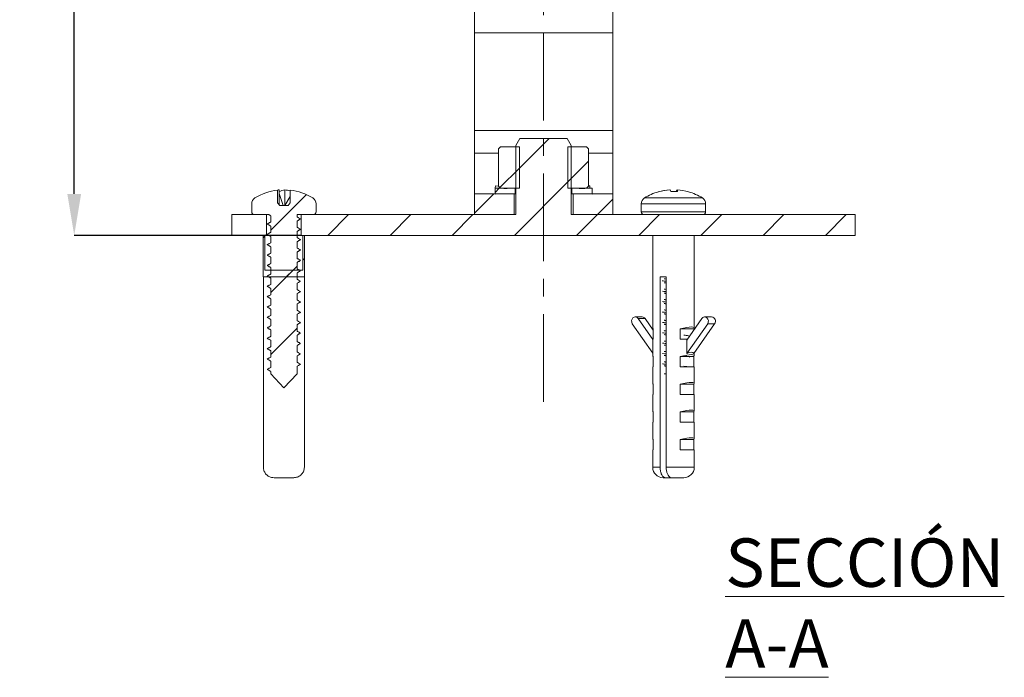
# Model space of a CAD drawing. Units: millimetres. Extents: x -1 to 314, y -222 to 215.
# Drawn here: x 172 to 314, y -14 to 81 of the extents above; entities that cross this region are included whole.
import ezdxf

# ---------------------------------------------------------------- set-up
doc = ezdxf.new("R2010")
doc.units = ezdxf.units.MM
doc.header["$PDSIZE"] = -1
doc.linetypes.add('CENTERX2', pattern=[20.32, 12.7, -2.54, 2.54, -2.54])
doc.layers.add('COTES', color=10, linetype='Continuous')
doc.styles.add('SLDTEXTSTYLE0', font='TXT', dxfattribs={"width": 0.75})
doc.dimstyles.new('SLDDIMSTYLE1', dxfattribs={"dimtxt": 3.5, "dimasz": 6, "dimexe": 0, "dimexo": 0.0625, "dimgap": 0.875, "dimtad": 1, "dimtoh": 1, "dimlfac": 2, "dimrnd": 1e-09, "dimzin": 12, "dimdsep": 46, "dimtxsty": 'SLDTEXTSTYLE0', "dimsah": 1, "dimcen": 0.09, "dimadec": 0, "dimazin": 0, "dimtfac": 1, "dimtofl": 0, "dimtmove": 0, "dimatfit": 3, "dimfxl": 0, "dimtolj": 1, "dimtzin": 12, "dimarcsym": 0})
pattern_1 = [(45, (-42.3676, -253.404), (-4.49013, 4.49013), [])]

# ---------------------------------------------------------------- blocks, each defined once
blk = doc.blocks.new('*D10')
at = {"layer": 'COTES', "color": 0, "linetype": 'Continuous', "lineweight": -2}
for p, q in [((237.85, 121.08), (179.6, 121.08)), ((179.6, 56.08), (179.6, 115.08)), ((212.31, 50.08), (179.6, 50.08))]:
    blk.add_line(p, q, dxfattribs=at)
at = {"layer": 'COTES', "color": 0, "linetype": 'Continuous'}
for points in [[(178.6, 115.08), (180.6, 115.08), (179.6, 121.08)], [(178.6, 56.08), (180.6, 56.08), (179.6, 50.08)]]:
    blk.add_solid(points, dxfattribs=at)
at = {"layer": 'Defpoints', "color": 0, "linetype": 'Continuous'}
for p in [(179.6, 121.08), (237.91, 121.08), (212.37, 50.08)]:
    blk.add_point(p, dxfattribs=at)
at = {"layer": 'COTES', "color": 0, "linetype": 'Continuous', "lineweight": 0, "insert": (171.72, 89.12), "char_height": 7, "attachment_point": 2, "rotation": 90, "style": 'SLDTEXTSTYLE0'}
blk.add_mtext('\\A1;71', dxfattribs=at)

msp = doc.modelspace()

# ---------------------------------------------------------------- hatches: boundary and pattern name
at = {"linetype": 'Continuous', "lineweight": 0}
h = msp.add_hatch(dxfattribs=at)
h.set_pattern_fill('ANSI31', scale=2, style=0)
h.set_pattern_definition(pattern_1)
h.paths.add_polyline_path([(250.794808, 64.079962), (243.949508, 64.079962), (243.372158, 63.079962), (243.372158, 53.079962), (212.372158, 53.079962), (212.372158, 50.079962), (292.372158, 50.079962), (292.372158, 53.079962), (251.372158, 53.079962), (251.372158, 63.079962)], flags=0)
h = msp.add_hatch(dxfattribs=at)
h.set_pattern_fill('ANSI31', scale=2, style=0)
h.set_pattern_definition(pattern_1)
h.paths.add_polyline_path([(243.872158, 62.879962), (241.171797, 62.879962), (240.872158, 62.580323), (240.872158, 57.178148), (241.170343, 56.879962), (243.872158, 56.879962)], flags=0)
h = msp.add_hatch(dxfattribs=at)
h.set_pattern_fill('ANSI31', scale=2, style=0)
h.set_pattern_definition(pattern_1)
h.paths.add_polyline_path([(253.572519, 62.879962), (250.872158, 62.879962), (250.872158, 56.879962), (253.573973, 56.879962), (253.872158, 57.178148), (253.872158, 62.580323)], flags=0)
h = msp.add_hatch(dxfattribs=at)
h.set_pattern_fill('ANSI31', scale=2, style=0)
h.set_pattern_definition(pattern_1)
edge = h.paths.add_edge_path(flags=0)
edge.add_line((243.272158, 56.079962), (243.272158, 56.879962))
edge.add_line((243.272158, 56.879962), (242.372158, 56.879962))
edge.add_spline(control_points=[(242.372158, 56.879962), (242.036372, 56.874929), (241.700489, 56.874669), (241.364688, 56.878549), (241.033778, 56.882373), (240.702896, 56.890219), (240.372158, 56.90156)], knot_values=[0, 0, 0, 0, 0.001007471, 0.001007471, 0.001007471, 0.0020002532, 0.0020002532, 0.0020002532, 0.0020002532], weights=[1, 1, 1, 1, 1, 1, 1], degree=3, periodic=0)
edge.add_line((240.372158, 56.90156), (240.372158, 56.058365))
edge.add_spline(control_points=[(240.372158, 56.058365), (240.622096, 56.066935), (240.872112, 56.073507), (241.122158, 56.077859), (241.330467, 56.081485), (241.538808, 56.083569), (241.747148, 56.083969), (241.955488, 56.084369), (242.16384, 56.083085), (242.372158, 56.079962)], knot_values=[0.0000140863, 0.0000140863, 0.0000140863, 0.0000140863, 0.00076434, 0.00076434, 0.00076434, 0.0013893536, 0.0013893536, 0.0013893536, 0.0020143733, 0.0020143733, 0.0020143733, 0.0020143733], weights=[1, 1, 1, 1, 1, 1, 1, 1, 1, 1], degree=3, periodic=0)
edge.add_line((242.372158, 56.079962), (243.272158, 56.079962))
h = msp.add_hatch(dxfattribs=at)
h.set_pattern_fill('ANSI31', scale=2, style=0)
h.set_pattern_definition(pattern_1)
edge = h.paths.add_edge_path(flags=0)
edge.add_line((209.872158, 28.079962), (211.772158, 30.079962))
edge.add_line((211.772158, 30.079962), (211.772158, 31.179757))
edge.add_line((211.772158, 31.179757), (212.272158, 31.468432))
edge.add_line((212.272158, 31.468432), (211.772158, 31.757108))
edge.add_line((211.772158, 31.757108), (211.772158, 32.679757))
edge.add_line((211.772158, 32.679757), (212.272158, 32.968432))
edge.add_line((212.272158, 32.968432), (211.772158, 33.257108))
edge.add_line((211.772158, 33.257108), (211.772158, 34.179757))
edge.add_line((211.772158, 34.179757), (212.272158, 34.468432))
edge.add_line((212.272158, 34.468432), (211.772158, 34.757108))
edge.add_line((211.772158, 34.757108), (211.772158, 35.679757))
edge.add_line((211.772158, 35.679757), (212.272158, 35.968432))
edge.add_line((212.272158, 35.968432), (211.772158, 36.257108))
edge.add_line((211.772158, 36.257108), (211.772158, 37.179757))
edge.add_line((211.772158, 37.179757), (212.272158, 37.468432))
edge.add_line((212.272158, 37.468432), (211.772158, 37.757108))
edge.add_line((211.772158, 37.757108), (211.772158, 38.679757))
edge.add_line((211.772158, 38.679757), (212.272158, 38.968432))
edge.add_line((212.272158, 38.968432), (211.772158, 39.257108))
edge.add_line((211.772158, 39.257108), (211.772158, 40.179757))
edge.add_line((211.772158, 40.179757), (212.272158, 40.468432))
edge.add_line((212.272158, 40.468432), (211.772158, 40.757108))
edge.add_line((211.772158, 40.757108), (211.772158, 41.679757))
edge.add_line((211.772158, 41.679757), (212.272158, 41.968432))
edge.add_line((212.272158, 41.968432), (211.772158, 42.257108))
edge.add_line((211.772158, 42.257108), (211.772158, 43.179757))
edge.add_line((211.772158, 43.179757), (212.272158, 43.468432))
edge.add_line((212.272158, 43.468432), (211.772158, 43.757108))
edge.add_line((211.772158, 43.757108), (211.772158, 44.679757))
edge.add_line((211.772158, 44.679757), (212.272158, 44.968432))
edge.add_line((212.272158, 44.968432), (211.772158, 45.257108))
edge.add_line((211.772158, 45.257108), (211.772158, 46.179757))
edge.add_line((211.772158, 46.179757), (212.272158, 46.468432))
edge.add_line((212.272158, 46.468432), (211.772158, 46.757108))
edge.add_line((211.772158, 46.757108), (211.772158, 47.679757))
edge.add_line((211.772158, 47.679757), (212.272158, 47.968432))
edge.add_line((212.272158, 47.968432), (211.772158, 48.257108))
edge.add_line((211.772158, 48.257108), (211.772158, 49.179757))
edge.add_line((211.772158, 49.179757), (212.272158, 49.468432))
edge.add_line((212.272158, 49.468432), (211.772158, 49.757108))
edge.add_line((211.772158, 49.757108), (211.772158, 50.679757))
edge.add_line((211.772158, 50.679757), (212.272158, 50.968432))
edge.add_line((212.272158, 50.968432), (211.772158, 51.257108))
edge.add_line((211.772158, 51.257108), (211.772158, 52.179757))
edge.add_line((211.772158, 52.179757), (212.272158, 52.468432))
edge.add_line((212.272158, 52.468432), (211.772158, 52.757108))
edge.add_line((211.772158, 52.757108), (211.772158, 53.079962))
edge.add_line((211.772158, 53.079962), (214.122158, 53.079962))
edge.add_arc((214.122158, 53.479962), 0.4, 270, 360)
edge.add_line((214.522158, 53.479962), (214.522158, 54.645663))
edge.add_arc((213.522158, 54.645663), 1, 0, 58.35775687)
edge.add_arc((209.872158, 48.722462), 7.9575, 58.35775687, 83.37839656)
edge.add_line((210.789751, 56.626881), (210.789751, 54.770977))
edge.add_line((210.789751, 54.770977), (210.468462, 54.379962))
edge.add_line((210.468462, 54.379962), (209.275854, 54.379962))
edge.add_line((209.275854, 54.379962), (208.954565, 54.770977))
edge.add_line((208.954565, 54.770977), (208.954565, 56.626881))
edge.add_arc((209.872158, 48.722462), 7.9575, 96.62160344, 121.64224313)
edge.add_arc((206.222158, 54.645663), 1, 121.64224313, 180)
edge.add_line((205.222158, 54.645663), (205.222158, 53.479962))
edge.add_arc((205.622158, 53.479962), 0.4, 180, 270)
edge.add_line((205.622158, 53.079962), (207.711996, 53.079962))
edge.add_line((207.711996, 53.079962), (207.972158, 52.929757))
edge.add_line((207.972158, 52.929757), (207.972158, 52.007108))
edge.add_line((207.972158, 52.007108), (207.472158, 51.718432))
edge.add_line((207.472158, 51.718432), (207.972158, 51.429757))
edge.add_line((207.972158, 51.429757), (207.972158, 50.507108))
edge.add_line((207.972158, 50.507108), (207.472158, 50.218432))
edge.add_line((207.472158, 50.218432), (207.972158, 49.929757))
edge.add_line((207.972158, 49.929757), (207.972158, 49.007108))
edge.add_line((207.972158, 49.007108), (207.472158, 48.718432))
edge.add_line((207.472158, 48.718432), (207.972158, 48.429757))
edge.add_line((207.972158, 48.429757), (207.972158, 47.507108))
edge.add_line((207.972158, 47.507108), (207.472158, 47.218432))
edge.add_line((207.472158, 47.218432), (207.972158, 46.929757))
edge.add_line((207.972158, 46.929757), (207.972158, 46.007108))
edge.add_line((207.972158, 46.007108), (207.472158, 45.718432))
edge.add_line((207.472158, 45.718432), (207.972158, 45.429757))
edge.add_line((207.972158, 45.429757), (207.972158, 44.507108))
edge.add_line((207.972158, 44.507108), (207.472158, 44.218432))
edge.add_line((207.472158, 44.218432), (207.972158, 43.929757))
edge.add_line((207.972158, 43.929757), (207.972158, 43.007108))
edge.add_line((207.972158, 43.007108), (207.472158, 42.718432))
edge.add_line((207.472158, 42.718432), (207.972158, 42.429757))
edge.add_line((207.972158, 42.429757), (207.972158, 41.507108))
edge.add_line((207.972158, 41.507108), (207.472158, 41.218432))
edge.add_line((207.472158, 41.218432), (207.972158, 40.929757))
edge.add_line((207.972158, 40.929757), (207.972158, 40.007108))
edge.add_line((207.972158, 40.007108), (207.472158, 39.718432))
edge.add_line((207.472158, 39.718432), (207.972158, 39.429757))
edge.add_line((207.972158, 39.429757), (207.972158, 38.507108))
edge.add_line((207.972158, 38.507108), (207.472158, 38.218432))
edge.add_line((207.472158, 38.218432), (207.972158, 37.929757))
edge.add_line((207.972158, 37.929757), (207.972158, 37.007108))
edge.add_line((207.972158, 37.007108), (207.472158, 36.718432))
edge.add_line((207.472158, 36.718432), (207.972158, 36.429757))
edge.add_line((207.972158, 36.429757), (207.972158, 35.507108))
edge.add_line((207.972158, 35.507108), (207.472158, 35.218432))
edge.add_line((207.472158, 35.218432), (207.972158, 34.929757))
edge.add_line((207.972158, 34.929757), (207.972158, 34.007108))
edge.add_line((207.972158, 34.007108), (207.472158, 33.718432))
edge.add_line((207.472158, 33.718432), (207.972158, 33.429757))
edge.add_line((207.972158, 33.429757), (207.972158, 32.507108))
edge.add_line((207.972158, 32.507108), (207.472158, 32.218432))
edge.add_line((207.472158, 32.218432), (207.972158, 31.929757))
edge.add_line((207.972158, 31.929757), (207.972158, 31.007108))
edge.add_line((207.972158, 31.007108), (207.472158, 30.718432))
edge.add_line((207.472158, 30.718432), (207.972158, 30.429757))
edge.add_line((207.972158, 30.429757), (207.972158, 30.079962))
edge.add_line((207.972158, 30.079962), (209.872158, 28.079962))
h = msp.add_hatch(dxfattribs=at)
h.set_pattern_fill('ANSI31', scale=2, style=0)
h.set_pattern_definition(pattern_1)
h.paths.add_polyline_path([(237.372158, 56.079962), (237.372158, 53.079962), (243.122158, 53.079962), (243.122158, 56.079962)], flags=0)
h = msp.add_hatch(dxfattribs=at)
h.set_pattern_fill('ANSI31', scale=2, style=0)
h.set_pattern_definition(pattern_1)
h.paths.add_polyline_path([(251.622158, 53.079962), (257.372158, 53.079962), (257.372158, 56.079962), (251.622158, 56.079962)], flags=0)
h = msp.add_hatch(dxfattribs=at)
h.set_pattern_fill('ANSI31', scale=2, style=0)
h.set_pattern_definition(pattern_1)
h.paths.add_polyline_path([(207.372158, 53.079962), (202.372158, 53.079962), (202.372158, 50.079962), (207.372158, 50.079962)], flags=0)
h = msp.add_hatch(dxfattribs=at)
h.set_pattern_fill('ANSI31', scale=2, style=0)
h.set_pattern_definition(pattern_1)
h.paths.add_polyline_path([(212.622158, 45.079962), (207.122158, 45.079962), (207.122158, 50.079962), (206.872158, 50.079962), (206.872158, 44.079962), (212.872158, 44.079962), (212.872158, 50.079962), (212.622158, 50.079962)], flags=0)

# ---------------------------------------------------------------- linework, layer by layer
at = {"linetype": 'CENTERX2', "lineweight": 0}
msp.add_line((247.372158, 26.01399), (247.372158, 166.270582), dxfattribs=at)
at = {"color": 7, "linetype": 'Continuous', "lineweight": 0}
for p, q in [((237.372158, 113.402293), (237.372158, 79.364233)), ((257.372158, 93.402293), (257.372158, 79.364233)), ((257.372158, 79.364233), (237.372158, 79.364233)), ((237.372158, 79.364233), (237.372158, 65.222098)), ((257.372158, 79.364233), (257.372158, 65.222098)), ((257.372158, 65.222098), (237.372158, 65.222098)), ((237.372158, 65.222098), (237.372158, 61.937827)), ((243.372158, 63.079962), (243.949508, 64.079962)), ((243.949508, 64.079962), (250.794808, 64.079962)), ((250.794808, 64.079962), (251.372158, 63.079962)), ((257.372158, 65.222098), (257.372158, 61.937827)), ((241.171797, 62.879962), (240.872158, 62.580323)), ((240.872158, 57.178148), (240.872158, 62.580323)), ((241.171797, 62.879962), (243.872158, 62.879962)), ((243.372158, 63.079962), (243.372158, 53.079962)), ((243.872158, 56.879962), (243.872158, 62.879962)), ((250.872158, 62.879962), (250.872158, 56.879962)), ((250.872158, 62.879962), (253.572519, 62.879962)), ((251.372158, 53.079962), (251.372158, 63.079962)), ((253.872158, 62.580323), (253.572519, 62.879962)), ((253.872158, 57.178148), (253.872158, 62.580323)), ((237.372158, 61.937827), (237.372158, 56.079962)), ((240.872158, 61.937827), (237.372158, 61.937827)), ((257.372158, 61.937827), (253.872158, 61.937827)), ((257.372158, 61.937827), (257.372158, 56.079962)), ((240.372158, 56.058365), (240.372158, 56.90156)), ((240.872158, 57.182065), (240.439933, 57.263623)), ((240.872158, 57.178148), (241.170343, 56.879962)), ((241.170343, 56.879962), (243.872158, 56.879962)), ((242.372158, 56.879962), (243.272158, 56.879962)), ((243.272158, 56.879962), (243.272158, 56.079962)), ((250.872158, 56.879962), (253.573973, 56.879962)), ((251.472158, 56.079962), (251.472158, 56.879962)), ((251.472158, 56.879962), (252.372156, 56.879962)), ((253.573973, 56.879962), (253.872158, 57.178148)), ((253.872158, 57.22834), (254.039495, 57.263623)), ((254.372158, 56.90156), (254.372158, 56.058365)), ((208.954565, 54.770977), (208.954565, 56.626881)), ((209.180457, 54.496063), (209.180457, 56.648483)), ((209.746503, 54.379962), (209.180457, 56.139544)), ((210.018955, 54.379962), (210.018955, 56.648483)), ((210.018955, 54.379962), (210.789751, 55.714198)), ((210.789751, 54.770977), (210.789751, 56.626881)), ((237.372158, 53.079962), (237.372158, 56.079962)), ((243.122158, 56.079962), (237.372158, 56.079962)), ((242.372158, 56.079962), (243.272158, 56.079962)), ((243.122158, 53.079962), (243.122158, 56.079962)), ((243.372158, 56.079962), (243.272158, 56.079962)), ((251.472158, 56.079962), (251.372158, 56.079962)), ((251.472158, 56.079962), (252.372156, 56.079962)), ((251.622158, 56.079962), (251.622158, 53.079962)), ((257.372158, 56.079962), (251.622158, 56.079962)), ((257.372158, 53.079962), (257.372158, 56.079962)), ((261.947544, 55.497003), (270.296772, 55.497003)), ((265.596526, 56.644981), (265.596526, 56.648483)), ((266.595139, 56.436616), (266.595139, 56.648483)), ((266.64779, 56.434283), (266.64779, 56.648483)), ((205.222158, 53.479962), (205.222158, 54.645663)), ((209.275854, 54.379962), (208.954565, 54.770977)), ((210.468462, 54.379962), (209.275854, 54.379962)), ((210.468462, 54.379962), (210.789751, 54.770977)), ((214.522158, 54.645663), (214.522158, 53.479962)), ((270.772158, 54.645663), (261.472158, 54.645663)), ((202.372158, 53.079962), (202.372158, 50.079962)), ((202.372158, 53.079962), (207.372158, 53.079962)), ((207.711996, 53.079962), (205.622158, 53.079962)), ((207.372158, 50.079962), (207.372158, 53.079962)), ((207.972158, 52.007108), (207.972158, 52.929757)), ((214.122158, 53.079962), (211.772158, 53.079962)), ((211.772158, 53.079962), (211.772158, 52.757108)), ((212.372158, 53.079962), (212.372158, 50.079962)), ((212.372158, 53.079962), (243.372158, 53.079962)), ((237.372158, 53.079962), (243.122158, 53.079962)), ((251.372158, 53.079962), (292.372158, 53.079962)), ((251.622158, 53.079962), (257.372158, 53.079962)), ((261.472158, 53.479962), (270.772158, 53.479962)), ((292.372158, 50.079962), (292.372158, 53.079962)), ((207.972158, 50.507108), (207.972158, 51.429757)), ((211.772158, 52.179757), (211.772158, 51.257108)), ((202.372158, 50.079962), (207.372158, 50.079962)), ((206.872158, 50.079962), (206.872158, 44.079962)), ((206.872158, 50.079962), (207.122158, 50.079962)), ((207.122158, 45.079962), (207.122158, 50.079962)), ((207.670719, 50.079962), (207.372158, 50.079962)), ((207.972158, 49.007108), (207.972158, 49.929757)), ((211.772158, 50.679757), (211.772158, 49.757108)), ((212.372158, 50.079962), (211.772158, 50.079962)), ((212.372158, 50.079962), (292.372158, 50.079962)), ((212.622158, 50.079962), (212.622158, 45.079962)), ((212.622158, 50.079962), (212.872158, 50.079962)), ((212.872158, 44.079962), (212.872158, 50.079962)), ((207.972158, 47.507108), (207.972158, 48.429757)), ((211.772158, 49.179757), (211.772158, 48.257108)), ((207.972158, 46.007108), (207.972158, 46.929757)), ((211.772158, 47.679757), (211.772158, 46.757108)), ((211.772158, 46.179757), (211.772158, 45.257108)), ((206.872158, 44.079962), (212.872158, 44.079962)), ((206.914118, 44.079962), (206.914118, 16.579962)), ((207.122158, 45.079962), (212.622158, 45.079962)), ((207.972158, 44.507108), (207.972158, 45.429757)), ((211.772158, 44.679757), (211.772158, 43.757108)), ((212.830198, 16.579962), (212.830198, 44.079962)), ((264.210125, 44.079962), (265.076151, 44.079962)), ((264.210125, 16.579962), (264.210125, 44.079962)), ((265.076151, 16.579962), (265.076151, 44.079962)), ((207.972158, 43.007108), (207.972158, 43.929757)), ((211.772158, 43.179757), (211.772158, 42.257108)), ((207.972158, 41.507108), (207.972158, 42.429757)), ((211.772158, 41.679757), (211.772158, 40.757108)), ((207.972158, 40.007108), (207.972158, 40.929757)), ((211.772158, 40.179757), (211.772158, 39.257108)), ((207.972158, 38.507108), (207.972158, 39.429757)), ((211.772158, 38.679757), (211.772158, 37.757108)), ((207.972158, 37.007108), (207.972158, 37.929757)), ((211.772158, 37.179757), (211.772158, 36.257108)), ((263.122158, 33.068862), (260.180852, 37.320532)), ((263.122158, 35.035106), (261.02147, 38.071659)), ((262.02147, 38.071659), (261.02147, 38.071659)), ((263.181914, 36.394233), (262.02147, 38.071659)), ((268.071648, 34.962094), (270.222846, 38.071659)), ((268.071648, 32.99585), (271.063464, 37.320532)), ((269.071648, 32.99585), (272.063464, 37.320532)), ((272.063464, 37.320532), (271.063464, 37.320532)), ((207.972158, 35.507108), (207.972158, 36.429757)), ((211.772158, 35.679757), (211.772158, 34.757108)), ((263.181914, 35.079962), (263.181914, 36.579962)), ((267.076311, 35.079962), (267.076311, 36.579962)), ((267.076311, 36.579962), (269.062402, 36.579962)), ((269.062402, 36.579962), (269.062402, 36.394233)), ((207.972158, 34.007108), (207.972158, 34.929757)), ((211.772158, 34.179757), (211.772158, 33.257108)), ((263.122158, 35.079962), (263.181914, 35.079962)), ((268.153189, 35.079962), (267.076311, 35.079962)), ((268.071648, 34.962094), (268.071648, 32.99585)), ((207.972158, 32.507108), (207.972158, 33.429757)), ((207.972158, 31.007108), (207.972158, 31.929757)), ((211.772158, 32.679757), (211.772158, 31.757108)), ((263.181914, 31.079962), (263.181914, 32.579962)), ((267.076311, 31.079962), (267.076311, 32.579962)), ((267.076311, 32.579962), (269.062402, 32.579962)), ((269.062402, 32.579962), (269.062402, 31.079962)), ((207.972158, 30.079962), (207.972158, 30.429757)), ((209.872158, 28.079962), (207.972158, 30.079962)), ((211.772158, 30.079962), (209.872158, 28.079962)), ((211.772158, 31.179757), (211.772158, 30.079962)), ((263.122158, 31.079962), (263.181914, 31.079962)), ((265.076151, 30.079962), (264.77263, 30.079962)), ((269.122158, 31.079962), (267.076311, 31.079962)), ((263.181914, 27.079962), (263.181914, 28.579962)), ((267.076311, 27.079962), (267.076311, 28.579962)), ((267.076311, 28.579962), (269.062402, 28.579962)), ((269.062402, 28.579962), (269.062402, 27.079962)), ((263.122158, 27.079962), (263.181914, 27.079962)), ((269.122158, 27.079962), (267.076311, 27.079962)), ((263.181914, 23.079962), (263.181914, 24.579962)), ((267.076311, 23.079962), (267.076311, 24.579962)), ((267.076311, 24.579962), (269.062402, 24.579962)), ((269.062402, 24.579962), (269.062402, 23.079962)), ((263.122158, 23.079962), (263.181914, 23.079962)), ((269.122158, 23.079962), (267.076311, 23.079962)), ((263.181914, 19.079962), (263.181914, 20.579962)), ((267.076311, 19.079962), (267.076311, 20.579962)), ((267.076311, 20.579962), (269.062402, 20.579962)), ((269.062402, 20.579962), (269.062402, 19.079962)), ((263.122158, 19.079962), (263.181914, 19.079962)), ((269.122158, 19.079962), (267.076311, 19.079962)), ((263.122158, 16.579962), (264.210125, 16.579962)), ((265.076151, 16.579962), (269.122158, 16.579962)), ((208.457944, 15.079962), (211.286372, 15.079962)), ((264.982038, 15.079962), (264.622158, 15.079962)), ((265.848064, 15.079962), (264.982038, 15.079962)), ((267.622158, 15.079962), (265.848064, 15.079962))]:
    msp.add_line(p, q, dxfattribs=at)
at = {"color": 7, "linetype": 'Continuous', "lineweight": 0, "flags": 128}
for points in [[(268.315598, 56.361989), (268.312633, 56.368111), (268.308631, 56.372486), (268.303595, 56.375111), (268.297525, 56.375986), (268.290423, 56.375111), (268.282291, 56.372486), (268.280714, 56.371826)], [(261.02147, 38.071659), (260.864702, 38.22486), (260.669338, 38.297997), (260.464545, 38.280152), (260.280898, 38.173988), (260.145817, 37.995356), (260.079468, 37.770925), (260.091758, 37.534203), (260.180852, 37.320532)], [(270.222846, 38.071659), (270.379614, 38.22486), (270.574978, 38.297997), (270.779771, 38.280152), (270.963418, 38.173988), (271.098499, 37.995356), (271.164848, 37.770925), (271.152558, 37.534203), (271.063464, 37.320532)]]:
    msp.add_lwpolyline(points, dxfattribs=at)
at = {"color": 7, "linetype": 'Continuous', "lineweight": 0}
for centre, radius, start, end in [((206.222158, 54.645663), 1, 121.64224313, 180), ((209.872158, 48.722462), 7.9575, 96.62160344, 121.64224313), ((209.601129, 51.057777), 5.60651, 94.30310271, 96.62229416), ((210.332897, 54.068126), 2.599385, 96.93686267, 116.31789813), ((209.594512, 51.023499), 5.640975, 77.76714661, 85.68481832), ((209.872158, 48.722462), 7.9575, 58.35775687, 83.37839656), ((213.522158, 54.645663), 1, 0, 58.35775687), ((262.472158, 54.645663), 1, 121.64224313, 180), ((266.122158, 48.722462), 7.9575, 105.90709376, 121.64224313), ((266.09593, 48.743469), 7.920773, 93.61489172, 105.87926698), ((263.94566, 56.321293), 0.054141, 48.7339412, 94.7466103), ((266.148581, 48.743469), 7.920773, 93.61489172, 105.87926698), ((265.128308, 56.349078), 0.60079, 7.78505831, 29.89108456), ((266.020956, 47.436427), 9.007866, 89.35627434, 91.90405298), ((266.222867, 47.426943), 9.01735, 86.82580891, 93.17419109), ((267.116008, 56.349078), 0.60079, 150.10891544, 172.21494169), ((266.126921, 56.349078), 0.60079, 7.78505831, 29.89108456), ((266.148386, 48.743469), 7.920773, 74.12073302, 86.38510828), ((266.122158, 48.722462), 7.9575, 58.35775687, 74.09290624), ((269.772158, 54.645663), 1, 0, 58.35775687), ((205.622158, 53.479962), 0.4, 180, 270), ((214.122158, 53.479962), 0.4, 270, 0), ((261.872158, 53.479962), 0.4, 180, 270), ((270.372158, 53.479962), 0.4, 270, 0), ((261.59884, 37.799977), 0.502421, 32.73429006, 89.16236662), ((271.567397, 37.688666), 0.617742, 323.42066041, 83.42497612), ((264.622158, 16.579962), 1.5, 180, 270), ((267.622158, 16.579962), 1.5, 270, 0)]:
    msp.add_arc(centre, radius, start, end, dxfattribs=at)
for centre, major_axis, ratio, start_param, end_param in [((266.122158, 35.7616), (2.995693, -0.97351), 0.1650759016, 3.1951860007, 3.3951118955), ((266.122158, 35.7616), (2.995693, 0.97351), 0.1650759016, 6.0296660652, 7.4767154061), ((266.122158, 31.7616), (2.995693, -0.97351), 0.1650759016, 3.1951860007, 3.3951118955), ((266.122158, 31.7616), (2.995693, 0.97351), 0.1650759016, 6.0296660652, 7.4767154061), ((266.122158, 29.455103), (2.842732, 3.68188), 0.2603502043, 6.1417178474, 6.8213916663), ((266.122158, 27.7616), (2.995693, -0.97351), 0.1650759016, 3.1951860007, 3.3951118955), ((266.122158, 27.7616), (2.995693, 0.97351), 0.1650759016, 6.0296660652, 7.4767154061), ((266.122158, 23.7616), (2.995693, -0.97351), 0.1650759016, 3.1951860007, 3.3951118955), ((266.122158, 23.7616), (2.995693, 0.97351), 0.1650759016, 6.0296660652, 7.4767154061), ((266.122158, 19.7616), (2.995693, -0.97351), 0.1650759016, 3.1951860007, 3.3951118955), ((266.122158, 19.7616), (2.995693, 0.97351), 0.1650759016, 6.0296660652, 7.4767154061)]:
    msp.add_ellipse(centre, major_axis=major_axis, ratio=ratio, start_param=start_param, end_param=end_param, dxfattribs=at)
for points, knots in [([(240.439933, 57.263623), (240.416812, 57.192659), (240.37838, 57.074704), (240.373931, 56.950887), (240.372158, 56.90156)], [0, 0, 0, 0, 0.601616076, 1, 1, 1, 1]), ([(240.372158, 56.90156), (240.702979, 56.891871), (241.369512, 56.87235), (242.036312, 56.877412), (242.372158, 56.879962)], [0, 0, 0, 0, 0.4963319238, 1, 1, 1, 1]), ([(252.372158, 56.879962), (252.580493, 56.877936), (252.99716, 56.873884), (253.663946, 56.880658), (254.122178, 56.894182), (254.372158, 56.90156)], [0, 0, 0, 0, 0.3124652538, 0.6249286477, 1, 1, 1, 1]), ([(242.372158, 56.079962), (242.163823, 56.081988), (241.747155, 56.08604), (241.08037, 56.079267), (240.622138, 56.065743), (240.372158, 56.058365)], [0, 0, 0, 0, 0.3124652538, 0.6249286477, 1, 1, 1, 1]), ([(254.372158, 56.058365), (254.041337, 56.068054), (253.374804, 56.087574), (252.708004, 56.082512), (252.372158, 56.079962)], [0, 0, 0, 0, 0.4963319238, 1, 1, 1, 1]), ([(207.972158, 52.929757), (207.922821, 52.958242), (207.8361, 53.00831), (207.74938, 53.058378), (207.711996, 53.079962)], [0, 0, 0, 0, 0.5689136458, 1, 1, 1, 1]), ([(211.772158, 52.757108), (211.821495, 52.728623), (211.920168, 52.671654), (212.086835, 52.575429), (212.204165, 52.507688), (212.272158, 52.468432)], [0, 0, 0, 0, 0.2960199438, 0.5920398876, 1, 1, 1, 1]), ([(207.472158, 51.718432), (207.521495, 51.746917), (207.620168, 51.803886), (207.786835, 51.900111), (207.904165, 51.967852), (207.972158, 52.007108)], [0, 0, 0, 0, 0.2960199438, 0.5920398876, 1, 1, 1, 1]), ([(207.472158, 51.718432), (207.473163, 51.725478), (207.476217, 51.746881), (207.53763, 51.767527), (207.578829, 51.781376)], [0, 0, 0, 0, 0.329150902, 1, 1, 1, 1]), ([(207.972158, 51.429757), (207.922821, 51.458242), (207.824148, 51.515211), (207.657481, 51.611436), (207.540151, 51.679176), (207.472158, 51.718432)], [0, 0, 0, 0, 0.2960199438, 0.5920398876, 1, 1, 1, 1]), ([(207.972158, 52.027489), (207.916453, 51.994213), (207.778775, 51.911969), (207.640224, 51.829818), (207.557732, 51.780906)], [0, 0, 0, 0, 0.4046070377, 1, 1, 1, 1]), ([(212.272158, 52.468432), (212.222821, 52.439948), (212.124148, 52.382979), (211.957481, 52.286754), (211.840151, 52.219013), (211.772158, 52.179757)], [0, 0, 0, 0, 0.2960199438, 0.5920398876, 1, 1, 1, 1]), ([(211.772158, 52.156672), (211.82706, 52.189522), (211.963861, 52.271375), (212.101549, 52.353146), (212.183978, 52.402099)], [0, 0, 0, 0, 0.4013291123, 1, 1, 1, 1]), ([(211.772158, 51.257108), (211.821495, 51.228623), (211.920168, 51.171654), (212.086835, 51.075429), (212.204165, 51.007688), (212.272158, 50.968432)], [0, 0, 0, 0, 0.2960199438, 0.5920398876, 1, 1, 1, 1]), ([(207.472158, 50.218432), (207.521495, 50.246917), (207.620168, 50.303886), (207.786835, 50.400111), (207.904165, 50.467852), (207.972158, 50.507108)], [0, 0, 0, 0, 0.2960199438, 0.5920398876, 1, 1, 1, 1]), ([(207.472158, 50.218432), (207.474186, 50.231143), (207.47757, 50.252351), (207.550494, 50.273327), (207.579712, 50.281731)], [0, 0, 0, 0, 0.5993470616, 1, 1, 1, 1]), ([(207.972158, 49.929757), (207.922821, 49.958242), (207.824148, 50.015211), (207.657481, 50.111436), (207.540151, 50.179176), (207.472158, 50.218432)], [0, 0, 0, 0, 0.2960199438, 0.5920398876, 1, 1, 1, 1]), ([(207.972158, 50.527489), (207.916453, 50.494213), (207.778775, 50.411969), (207.640224, 50.329818), (207.557732, 50.280906)], [0, 0, 0, 0, 0.4046070377, 1, 1, 1, 1]), ([(212.272158, 50.968432), (212.222821, 50.939948), (212.124148, 50.882979), (211.957481, 50.786754), (211.840151, 50.719013), (211.772158, 50.679757)], [0, 0, 0, 0, 0.2960199438, 0.5920398876, 1, 1, 1, 1]), ([(211.772158, 50.656672), (211.82706, 50.689522), (211.963861, 50.771375), (212.101549, 50.853146), (212.183978, 50.902099)], [0, 0, 0, 0, 0.4013291123, 1, 1, 1, 1]), ([(212.160878, 50.902062), (212.19206, 50.911306), (212.2666, 50.933404), (212.270114, 50.95555), (212.272158, 50.968432)], [0, 0, 0, 0, 0.4183147638, 1, 1, 1, 1]), ([(207.472158, 48.718432), (207.521495, 48.746917), (207.620168, 48.803886), (207.786835, 48.900111), (207.904165, 48.967852), (207.972158, 49.007108)], [0, 0, 0, 0, 0.2960199438, 0.5920398876, 1, 1, 1, 1]), ([(207.472158, 48.718432), (207.473685, 48.736447), (207.475444, 48.757196), (207.557236, 48.778528), (207.568016, 48.78134)], [0, 0, 0, 0, 0.8681909759, 1, 1, 1, 1]), ([(207.972158, 48.429757), (207.922821, 48.458242), (207.824148, 48.515211), (207.657481, 48.611436), (207.540151, 48.679176), (207.472158, 48.718432)], [0, 0, 0, 0, 0.2960199438, 0.5920398876, 1, 1, 1, 1]), ([(207.972158, 49.027489), (207.916453, 48.994213), (207.778775, 48.911969), (207.640224, 48.829818), (207.557732, 48.780906)], [0, 0, 0, 0, 0.4046070376, 1, 1, 1, 1]), ([(211.772158, 49.757108), (211.821495, 49.728623), (211.920168, 49.671654), (212.086835, 49.575429), (212.204165, 49.507688), (212.272158, 49.468432)], [0, 0, 0, 0, 0.2960199438, 0.5920398876, 1, 1, 1, 1]), ([(212.272158, 49.468432), (212.222821, 49.439948), (212.124148, 49.382979), (211.957481, 49.286754), (211.840151, 49.219013), (211.772158, 49.179757)], [0, 0, 0, 0, 0.2960199438, 0.5920398876, 1, 1, 1, 1]), ([(211.772158, 49.156672), (211.82706, 49.189522), (211.963861, 49.271375), (212.101549, 49.353146), (212.183978, 49.402099)], [0, 0, 0, 0, 0.4013291123, 1, 1, 1, 1]), ([(212.162212, 49.402022), (212.205518, 49.417401), (212.268221, 49.439668), (212.271228, 49.461637), (212.272158, 49.468432)], [0, 0, 0, 0, 0.6906631916, 1, 1, 1, 1]), ([(207.472158, 47.218432), (207.521495, 47.246917), (207.620168, 47.303886), (207.786835, 47.400111), (207.904165, 47.467852), (207.972158, 47.507108)], [0, 0, 0, 0, 0.2960199438, 0.5920398876, 1, 1, 1, 1]), ([(207.972158, 46.929757), (207.922821, 46.958242), (207.824148, 47.015211), (207.657481, 47.111436), (207.540151, 47.179176), (207.472158, 47.218432)], [0, 0, 0, 0, 0.2960199438, 0.5920398876, 1, 1, 1, 1]), ([(207.972158, 47.527489), (207.916453, 47.494213), (207.778775, 47.411969), (207.640224, 47.329818), (207.557732, 47.280906)], [0, 0, 0, 0, 0.4046070376, 1, 1, 1, 1]), ([(211.772158, 48.257108), (211.821495, 48.228623), (211.920168, 48.171654), (212.086835, 48.075429), (212.204165, 48.007688), (212.272158, 47.968432)], [0, 0, 0, 0, 0.2960199438, 0.5920398876, 1, 1, 1, 1]), ([(212.272158, 47.968432), (212.222821, 47.939948), (212.124148, 47.882979), (211.957481, 47.786754), (211.840151, 47.719013), (211.772158, 47.679757)], [0, 0, 0, 0, 0.2960199438, 0.5920398876, 1, 1, 1, 1]), ([(211.772158, 47.656672), (211.82706, 47.689522), (211.963861, 47.771375), (212.101549, 47.853146), (212.183978, 47.902099)], [0, 0, 0, 0, 0.4013291123, 1, 1, 1, 1]), ([(212.176695, 47.902059), (212.223281, 47.92354), (212.271645, 47.94584), (212.27214, 47.967632), (212.272158, 47.968432)], [0, 0, 0, 0, 0.9632651459, 1, 1, 1, 1]), ([(207.472158, 45.718432), (207.521495, 45.746917), (207.620168, 45.803886), (207.786835, 45.900111), (207.904165, 45.967852), (207.972158, 46.007108)], [0, 0, 0, 0, 0.2960199438, 0.5920398876, 1, 1, 1, 1]), ([(207.972158, 45.429757), (207.922821, 45.458242), (207.824148, 45.515211), (207.657481, 45.611436), (207.540151, 45.679176), (207.472158, 45.718432)], [0, 0, 0, 0, 0.2960199438, 0.5920398876, 1, 1, 1, 1]), ([(207.972158, 46.027489), (207.916453, 45.994213), (207.778775, 45.911969), (207.640224, 45.829818), (207.557732, 45.780906)], [0, 0, 0, 0, 0.4046070376, 1, 1, 1, 1]), ([(211.772158, 46.757108), (211.821495, 46.728623), (211.920168, 46.671654), (212.086835, 46.575429), (212.204165, 46.507688), (212.272158, 46.468432)], [0, 0, 0, 0, 0.2960199438, 0.5920398876, 1, 1, 1, 1]), ([(212.272158, 46.468432), (212.222821, 46.439948), (212.124148, 46.382979), (211.957481, 46.286754), (211.840151, 46.219013), (211.772158, 46.179757)], [0, 0, 0, 0, 0.2960199438, 0.5920398876, 1, 1, 1, 1]), ([(211.772158, 46.156672), (211.82706, 46.189522), (211.963861, 46.271375), (212.101549, 46.353146), (212.183978, 46.402099)], [0, 0, 0, 0, 0.40132911227, 1, 1, 1, 1]), ([(207.472158, 44.218432), (207.521495, 44.246917), (207.620168, 44.303886), (207.786835, 44.400111), (207.904165, 44.467852), (207.972158, 44.507108)], [0, 0, 0, 0, 0.2960199438, 0.5920398876, 1, 1, 1, 1]), ([(207.972158, 43.929757), (207.922821, 43.958242), (207.824148, 44.015211), (207.657481, 44.111436), (207.540151, 44.179176), (207.472158, 44.218432)], [0, 0, 0, 0, 0.2960199438, 0.5920398876, 1, 1, 1, 1]), ([(211.772158, 45.257108), (211.821495, 45.228623), (211.920168, 45.171654), (212.086835, 45.075429), (212.204165, 45.007688), (212.272158, 44.968432)], [0, 0, 0, 0, 0.2960199438, 0.5920398876, 1, 1, 1, 1]), ([(212.272158, 44.968432), (212.222821, 44.939948), (212.124148, 44.882979), (211.957481, 44.786754), (211.840151, 44.719013), (211.772158, 44.679757)], [0, 0, 0, 0, 0.2960199438, 0.5920398876, 1, 1, 1, 1]), ([(207.472158, 42.718432), (207.521495, 42.746917), (207.620168, 42.803886), (207.786835, 42.900111), (207.904165, 42.967852), (207.972158, 43.007108)], [0, 0, 0, 0, 0.2960199438, 0.5920398876, 1, 1, 1, 1]), ([(207.472158, 42.718432), (207.473533, 42.738567), (207.474939, 42.759156), (207.557708, 42.78051), (207.559535, 42.780981)], [0, 0, 0, 0, 0.9779318107, 1, 1, 1, 1]), ([(207.972158, 42.429757), (207.922821, 42.458242), (207.824148, 42.515211), (207.657481, 42.611436), (207.540151, 42.679176), (207.472158, 42.718432)], [0, 0, 0, 0, 0.2960199438, 0.5920398876, 1, 1, 1, 1]), ([(211.772158, 43.757108), (211.821495, 43.728623), (211.920168, 43.671654), (212.086835, 43.575429), (212.204165, 43.507688), (212.272158, 43.468432)], [0, 0, 0, 0, 0.2960199438, 0.5920398876, 1, 1, 1, 1]), ([(212.272158, 43.468432), (212.222821, 43.439948), (212.124148, 43.382979), (211.957481, 43.286754), (211.840151, 43.219013), (211.772158, 43.179757)], [0, 0, 0, 0, 0.2960199438, 0.5920398876, 1, 1, 1, 1]), ([(265.076151, 43.450846), (265.075555, 43.450909), (264.861627, 43.473822), (264.660263, 43.49538), (264.516026, 43.517582), (264.515636, 43.517643)], [0, 0, 0, 0, 0.00277756349, 0.99729903426, 1, 1, 1, 1]), ([(265.076151, 43.771522), (265.069108, 43.77251), (264.950309, 43.789188), (264.868396, 43.804902), (264.791338, 43.819685)], [0, 0, 0, 0, 0.0592820008, 1, 1, 1, 1]), ([(207.472158, 41.218432), (207.521495, 41.246917), (207.620168, 41.303886), (207.786835, 41.400111), (207.904165, 41.467852), (207.972158, 41.507108)], [0, 0, 0, 0, 0.2960199438, 0.5920398876, 1, 1, 1, 1]), ([(207.472158, 41.218432), (207.47241, 41.22158), (207.47413, 41.243015), (207.52656, 41.263541), (207.571291, 41.281053)], [0, 0, 0, 0, 0.1468383146, 1, 1, 1, 1]), ([(211.772158, 42.257108), (211.821495, 42.228623), (211.920168, 42.171654), (212.086835, 42.075429), (212.204165, 42.007688), (212.272158, 41.968432)], [0, 0, 0, 0, 0.2960199438, 0.5920398876, 1, 1, 1, 1]), ([(212.272158, 41.968432), (212.222821, 41.939948), (212.124148, 41.882979), (211.957481, 41.786754), (211.840151, 41.719013), (211.772158, 41.679757)], [0, 0, 0, 0, 0.2960199438, 0.5920398876, 1, 1, 1, 1]), ([(265.076151, 41.951529), (265.022149, 41.957386), (264.812174, 41.980162), (264.648985, 42.001444), (264.527765, 42.017252)], [0, 0, 0, 0, 0.25717904, 1, 1, 1, 1]), ([(265.076151, 42.27278), (264.977967, 42.285916), (264.86248, 42.301367), (264.790437, 42.317083), (264.779642, 42.319438)], [0, 0, 0, 0, 0.8501680854, 1, 1, 1, 1]), ([(264.790562, 41.742524), (264.831311, 41.734125), (264.906923, 41.718541), (265.022748, 41.702492), (265.076151, 41.695092)], [0, 0, 0, 0, 0.53893497548, 1, 1, 1, 1]), ([(207.972158, 40.929757), (207.922821, 40.958242), (207.824148, 41.015211), (207.657481, 41.111436), (207.540151, 41.179176), (207.472158, 41.218432)], [0, 0, 0, 0, 0.2960199438, 0.5920398876, 1, 1, 1, 1]), ([(207.472158, 39.718432), (207.521495, 39.746917), (207.620168, 39.803886), (207.786835, 39.900111), (207.904165, 39.967852), (207.972158, 40.007108)], [0, 0, 0, 0, 0.2960199438, 0.5920398876, 1, 1, 1, 1]), ([(211.772158, 40.757108), (211.821495, 40.728623), (211.920168, 40.671654), (212.086835, 40.575429), (212.204165, 40.507688), (212.272158, 40.468432)], [0, 0, 0, 0, 0.2960199438, 0.5920398876, 1, 1, 1, 1]), ([(212.272158, 40.468432), (212.222821, 40.439948), (212.124148, 40.382979), (211.957481, 40.286754), (211.840151, 40.219013), (211.772158, 40.179757)], [0, 0, 0, 0, 0.2960199438, 0.5920398876, 1, 1, 1, 1]), ([(212.167292, 40.402094), (212.186382, 40.407264), (212.267275, 40.429169), (212.270043, 40.451427), (212.272158, 40.468432)], [0, 0, 0, 0, 0.2359861581, 1, 1, 1, 1]), ([(265.076151, 40.451753), (264.968676, 40.463496), (264.761078, 40.486178), (264.605812, 40.507432), (264.530928, 40.517683)], [0, 0, 0, 0, 0.517704014, 1, 1, 1, 1]), ([(207.472158, 39.718432), (207.473578, 39.727397), (207.476963, 39.74876), (207.542485, 39.769501), (207.580514, 39.781539)], [0, 0, 0, 0, 0.4196026231, 1, 1, 1, 1]), ([(207.972158, 39.429757), (207.922821, 39.458242), (207.824148, 39.515211), (207.657481, 39.611436), (207.540151, 39.679176), (207.472158, 39.718432)], [0, 0, 0, 0, 0.2960199438, 0.5920398876, 1, 1, 1, 1]), ([(207.472158, 38.218432), (207.521495, 38.246917), (207.620168, 38.303886), (207.786835, 38.400111), (207.904165, 38.467852), (207.972158, 38.507108)], [0, 0, 0, 0, 0.2960199438, 0.5920398876, 1, 1, 1, 1]), ([(211.772158, 39.257108), (211.821495, 39.228623), (211.920168, 39.171654), (212.086835, 39.075429), (212.204165, 39.007688), (212.272158, 38.968432)], [0, 0, 0, 0, 0.2960199438, 0.5920398876, 1, 1, 1, 1]), ([(212.272158, 38.968432), (212.222821, 38.939948), (212.124148, 38.882979), (211.957481, 38.786754), (211.840151, 38.719013), (211.772158, 38.679757)], [0, 0, 0, 0, 0.2960199438, 0.5920398876, 1, 1, 1, 1]), ([(212.159862, 38.902045), (212.195955, 38.913333), (212.266845, 38.935503), (212.270409, 38.957591), (212.272158, 38.968432)], [0, 0, 0, 0, 0.5091450416, 1, 1, 1, 1]), ([(265.076151, 38.951477), (264.914616, 38.969056), (264.707509, 38.991594), (264.558564, 39.013272), (264.52579, 39.018042)], [0, 0, 0, 0, 0.7799608177, 1, 1, 1, 1]), ([(265.076151, 39.272744), (264.985552, 39.284948), (264.870199, 39.300487), (264.79772, 39.316172), (264.782167, 39.319537)], [0, 0, 0, 0, 0.7854115666, 1, 1, 1, 1]), ([(264.791379, 38.742532), (264.837333, 38.733159), (264.913743, 38.717575), (265.029866, 38.701427), (265.076151, 38.694991)], [0, 0, 0, 0, 0.6014124028, 1, 1, 1, 1]), ([(207.472158, 38.218432), (207.474264, 38.232955), (207.477321, 38.254037), (207.553513, 38.275141), (207.577222, 38.281708)], [0, 0, 0, 0, 0.6888330282, 1, 1, 1, 1]), ([(207.972158, 37.929757), (207.922821, 37.958242), (207.824148, 38.015211), (207.657481, 38.111436), (207.540151, 38.179176), (207.472158, 38.218432)], [0, 0, 0, 0, 0.2960199438, 0.5920398876, 1, 1, 1, 1]), ([(207.472158, 36.718432), (207.521495, 36.746917), (207.620168, 36.803886), (207.786835, 36.900111), (207.904165, 36.967852), (207.972158, 37.007108)], [0, 0, 0, 0, 0.2960199438, 0.5920398876, 1, 1, 1, 1]), ([(211.772158, 37.757108), (211.821495, 37.728623), (211.920168, 37.671654), (212.086835, 37.575429), (212.204165, 37.507688), (212.272158, 37.468432)], [0, 0, 0, 0, 0.2960199438, 0.5920398876, 1, 1, 1, 1]), ([(212.272158, 37.468432), (212.222821, 37.439948), (212.124148, 37.382979), (211.957481, 37.286754), (211.840151, 37.219013), (211.772158, 37.179757)], [0, 0, 0, 0, 0.2960199438, 0.5920398876, 1, 1, 1, 1]), ([(212.165579, 37.402022), (212.211051, 37.419443), (212.269239, 37.441736), (212.271634, 37.463645), (212.272158, 37.468432)], [0, 0, 0, 0, 0.7814717664, 1, 1, 1, 1]), ([(265.076151, 37.45099), (265.066637, 37.452011), (264.853029, 37.474938), (264.681735, 37.496695), (264.51807, 37.517483)], [0, 0, 0, 0, 0.0445363656, 1, 1, 1, 1]), ([(207.472158, 36.718432), (207.472916, 36.738194), (207.473706, 36.758794), (207.557793, 36.780181), (207.561214, 36.781051)], [0, 0, 0, 0, 0.959323295, 1, 1, 1, 1]), ([(207.972158, 36.429757), (207.922821, 36.458242), (207.824148, 36.515211), (207.657481, 36.611436), (207.540151, 36.679176), (207.472158, 36.718432)], [0, 0, 0, 0, 0.29601994378, 0.59203988756, 1, 1, 1, 1]), ([(211.772158, 36.257108), (211.821495, 36.228623), (211.920168, 36.171654), (212.086835, 36.075429), (212.204165, 36.007688), (212.272158, 35.968432)], [0, 0, 0, 0, 0.2960199438, 0.5920398876, 1, 1, 1, 1]), ([(212.272158, 35.968432), (212.222821, 35.939948), (212.124148, 35.882979), (211.957481, 35.786754), (211.840151, 35.719013), (211.772158, 35.679757)], [0, 0, 0, 0, 0.2960199438, 0.5920398876, 1, 1, 1, 1]), ([(265.076151, 35.951599), (265.013256, 35.958433), (264.803819, 35.98119), (264.642077, 36.00243), (264.528907, 36.017291)], [0, 0, 0, 0, 0.3003059589, 1, 1, 1, 1]), ([(265.076151, 36.272706), (264.993033, 36.283979), (264.877737, 36.299615), (264.804761, 36.315269), (264.784393, 36.319638)], [0, 0, 0, 0, 0.7209011052, 1, 1, 1, 1]), ([(264.791936, 35.742524), (264.843176, 35.732184), (264.92044, 35.716593), (265.036919, 35.700348), (265.076151, 35.694877)], [0, 0, 0, 0, 0.6631863491, 1, 1, 1, 1]), ([(268.477273, 35.506909), (268.434134, 35.527006), (268.341633, 35.5701), (268.036555, 35.626806), (267.748104, 35.663259), (267.633766, 35.677708)], [0, 0, 0, 0, 0.34533599273, 0.74050055714, 1, 1, 1, 1]), ([(207.472158, 35.218432), (207.521495, 35.246917), (207.620168, 35.303886), (207.786835, 35.400111), (207.904165, 35.467852), (207.972158, 35.507108)], [0, 0, 0, 0, 0.2960199438, 0.5920398876, 1, 1, 1, 1]), ([(207.972158, 34.929757), (207.922821, 34.958242), (207.824148, 35.015211), (207.657481, 35.111436), (207.540151, 35.179176), (207.472158, 35.218432)], [0, 0, 0, 0, 0.2960199438, 0.5920398876, 1, 1, 1, 1]), ([(211.772158, 34.757108), (211.821495, 34.728623), (211.920168, 34.671654), (212.086835, 34.575429), (212.204165, 34.507688), (212.272158, 34.468432)], [0, 0, 0, 0, 0.2960199438, 0.5920398876, 1, 1, 1, 1]), ([(212.272158, 34.468432), (212.222821, 34.439948), (212.124148, 34.382979), (211.957481, 34.286754), (211.840151, 34.219013), (211.772158, 34.179757)], [0, 0, 0, 0, 0.2960199438, 0.5920398876, 1, 1, 1, 1]), ([(265.076151, 34.451743), (264.959721, 34.464468), (264.752329, 34.487133), (264.598219, 34.508431), (264.530626, 34.517772)], [0, 0, 0, 0, 0.5613968513, 1, 1, 1, 1]), ([(207.472158, 33.718432), (207.521495, 33.746917), (207.620168, 33.803886), (207.786835, 33.900111), (207.904165, 33.967852), (207.972158, 34.007108)], [0, 0, 0, 0, 0.2960199438, 0.5920398876, 1, 1, 1, 1]), ([(207.972158, 33.429757), (207.922821, 33.458242), (207.824148, 33.515211), (207.657481, 33.611436), (207.540151, 33.679176), (207.472158, 33.718432)], [0, 0, 0, 0, 0.2960199438, 0.5920398876, 1, 1, 1, 1]), ([(211.772158, 33.257108), (211.821495, 33.228623), (211.920168, 33.171654), (212.086835, 33.075429), (212.204165, 33.007688), (212.272158, 32.968432)], [0, 0, 0, 0, 0.2960199438, 0.5920398876, 1, 1, 1, 1]), ([(212.272158, 32.968432), (212.222821, 32.939948), (212.124148, 32.882979), (211.957481, 32.786754), (211.840151, 32.719013), (211.772158, 32.679757)], [0, 0, 0, 0, 0.2960199438, 0.5920398876, 1, 1, 1, 1]), ([(265.076151, 32.951379), (264.90551, 32.969908), (264.698317, 32.992407), (264.550291, 33.01419), (264.524177, 33.018032)], [0, 0, 0, 0, 0.8235845355, 1, 1, 1, 1]), ([(265.076151, 33.272664), (265.000455, 33.282996), (264.885137, 33.298736), (264.811604, 33.314362), (264.786338, 33.319731)], [0, 0, 0, 0, 0.656411887, 1, 1, 1, 1]), ([(264.79224, 32.742502), (264.848851, 32.731201), (264.927022, 32.715596), (265.043912, 32.699256), (265.076151, 32.694749)], [0, 0, 0, 0, 0.72419740109, 1, 1, 1, 1]), ([(207.472158, 32.218432), (207.521495, 32.246917), (207.620168, 32.303886), (207.786835, 32.400111), (207.904165, 32.467852), (207.972158, 32.507108)], [0, 0, 0, 0, 0.2960199438, 0.5920398876, 1, 1, 1, 1]), ([(207.972158, 31.929757), (207.922821, 31.958242), (207.824148, 32.015211), (207.657481, 32.111436), (207.540151, 32.179176), (207.472158, 32.218432)], [0, 0, 0, 0, 0.2960199438, 0.5920398876, 1, 1, 1, 1]), ([(211.772158, 31.757108), (211.821495, 31.728623), (211.920168, 31.671654), (212.086835, 31.575429), (212.204165, 31.507688), (212.272158, 31.468432)], [0, 0, 0, 0, 0.2960199438, 0.5920398876, 1, 1, 1, 1]), ([(212.272158, 31.468432), (212.222821, 31.439948), (212.124148, 31.382979), (211.957481, 31.286754), (211.840151, 31.219013), (211.772158, 31.179757)], [0, 0, 0, 0, 0.2960199438, 0.5920398876, 1, 1, 1, 1]), ([(265.076151, 31.451122), (265.05773, 31.453104), (264.844979, 31.475991), (264.675428, 31.497615), (264.520558, 31.517367)], [0, 0, 0, 0, 0.0865853801, 1, 1, 1, 1]), ([(268.465144, 32.50777), (268.455954, 32.516299), (268.422419, 32.547424), (268.255329, 32.58882), (268.050634, 32.618395), (267.997505, 32.626071)], [0, 0, 0, 0, 0.21844968791, 0.79714689394, 1, 1, 1, 1]), ([(207.472158, 30.718432), (207.521495, 30.746917), (207.620168, 30.803886), (207.786835, 30.900111), (207.904165, 30.967852), (207.972158, 31.007108)], [0, 0, 0, 0, 0.2960199438, 0.5920398876, 1, 1, 1, 1]), ([(207.972158, 30.429757), (207.922821, 30.458242), (207.824148, 30.515211), (207.657481, 30.611436), (207.540151, 30.679176), (207.472158, 30.718432)], [0, 0, 0, 0, 0.2960199438, 0.5920398876, 1, 1, 1, 1]), ([(268.241955, 31.079962), (268.184926, 31.093478), (268.044135, 31.126844), (267.792056, 31.158424), (267.642084, 31.177212)], [0, 0, 0, 0, 0.4050587404, 1, 1, 1, 1]), ([(206.914118, 16.579962), (206.930544, 16.413346), (206.963393, 16.080134), (207.219368, 15.635663), (207.597197, 15.297708), (208.032909, 15.108605), (208.329864, 15.088593), (208.457944, 15.079962)], [0, 0, 0, 0, 0.2087490673, 0.4174716023, 0.6269913608, 0.8391173129, 1, 1, 1, 1]), ([(211.286372, 15.079962), (211.469654, 15.097471), (211.834433, 15.132319), (212.309679, 15.412098), (212.649913, 15.813958), (212.810309, 16.22712), (212.824981, 16.487419), (212.830198, 16.579962)], [0, 0, 0, 0, 0.229535316, 0.4568340628, 0.6725447073, 0.883580372, 1, 1, 1, 1]), ([(264.210125, 16.579962), (264.218338, 16.413346), (264.234763, 16.080134), (264.36275, 15.635663), (264.551665, 15.297708), (264.769521, 15.108605), (264.917999, 15.088593), (264.982038, 15.079962)], [0, 0, 0, 0, 0.2087490673, 0.4174716023, 0.6269913608, 0.8391173129, 1, 1, 1, 1]), ([(265.848064, 15.079962), (265.756423, 15.097471), (265.574033, 15.132319), (265.33641, 15.412098), (265.166293, 15.813958), (265.086095, 16.22712), (265.078759, 16.487419), (265.076151, 16.579962)], [0, 0, 0, 0, 0.229535316, 0.4568340628, 0.6725447073, 0.883580372, 1, 1, 1, 1])]:
    msp.add_open_spline(points, degree=3, knots=knots, dxfattribs=at)
for points in [[(254.078177, 56.893918), (254.039495, 57.263623)], [(261.472158, 54.645663), (261.472158, 53.479962)], [(270.772158, 53.479962), (270.772158, 54.645663)], [(212.172705, 52.402038), (212.272158, 52.468432)], [(263.122158, 50.079962), (263.122158, 36.707223)], [(269.122158, 36.707223), (269.122158, 50.079962)], [(207.472158, 47.218432), (207.569745, 47.280968)], [(207.472158, 45.718432), (207.593027, 45.781345)], [(212.109204, 46.401883), (212.272158, 46.468432)], [(212.156485, 43.401968), (212.272158, 43.468432)], [(264.783885, 43.241973), (265.076151, 43.195228)], [(212.180418, 41.902079), (212.272158, 41.968432)], [(264.782066, 40.241929), (265.076151, 40.195339)], [(265.076151, 40.771334), (264.790585, 40.819624)], [(261.606185, 38.302345), (260.606185, 38.302345)], [(264.780102, 37.241894), (265.076151, 37.195416)], [(265.076151, 37.771677), (264.789629, 37.819562)], [(271.638131, 38.302345), (270.638131, 38.302345)], [(212.182034, 35.902088), (212.272158, 35.968432)], [(207.472158, 35.218432), (207.577484, 35.281063)], [(212.117019, 34.401885), (212.272158, 34.468432)], [(263.122158, 35.079962), (263.122158, 32.707223)], [(264.778006, 34.24187), (265.076151, 34.195464)], [(265.076151, 34.771978), (264.788481, 34.819498)], [(207.472158, 33.718432), (207.600829, 33.781519)], [(212.140627, 32.901919), (212.272158, 32.968432)], [(269.122158, 32.707223), (269.122158, 33.068862)], [(207.472158, 32.218432), (207.624337, 32.282131)], [(212.164445, 31.402), (212.272158, 31.468432)], [(265.076151, 31.772224), (264.787148, 31.819436)], [(207.472158, 30.718432), (207.559736, 30.780908)], [(263.122158, 31.079962), (263.122158, 28.707223)], [(264.775786, 31.241861), (265.076151, 31.195487)], [(269.122158, 28.707223), (269.122158, 31.079962)], [(263.122158, 27.079962), (263.122158, 24.707223)], [(269.122158, 24.707223), (269.122158, 27.079962)], [(263.122158, 23.079962), (263.122158, 20.707223)], [(269.122158, 20.707223), (269.122158, 23.079962)], [(263.122158, 19.079962), (263.122158, 16.579962)], [(269.122158, 16.579962), (269.122158, 19.079962)]]:
    msp.add_open_spline(points, degree=1, dxfattribs=at)

# ---------------------------------------------------------------- texts
at = {"color": 7, "linetype": 'Continuous', "lineweight": 0, "insert": (273.605727, 6.310762), "char_height": 7, "attachment_point": 1, "style": 'SLDTEXTSTYLE0'}
msp.add_mtext('\\LSECCIÓN A-A', dxfattribs=at)

# ---------------------------------------------------------------- dimensions: what is measured, and where the dimension line sits
at = {"layer": 'COTES', "linetype": 'Continuous', "lineweight": 0}
dim = msp.add_linear_dim(base=(179.59978, 121.079962), p1=(212.372158, 50.079962), p2=(237.908747, 121.079962), angle=90, dimstyle='SLDDIMSTYLE1', override={"dimtxt": 7, "dimlfac": 1}, dxfattribs=at)
dim.commit()
dim.dimension.update_dxf_attribs({"geometry": '*D10', "text_midpoint": (179.59978, 89.115108), "dimtype": 160})

doc.saveas('drawing.dxf')
